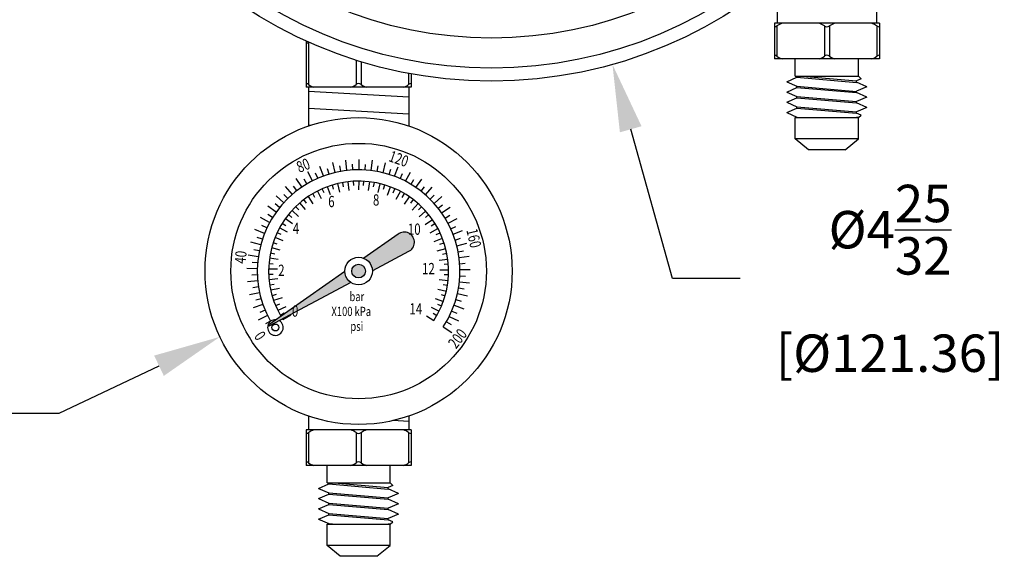
# Model space of a CAD drawing. Extents: x -27.4 to 12.3, y 5.6 to 31.5.
# Drawn here: x -21.8 to -16.5, y 19.3 to 22.2 of the extents above; entities that cross this region are included whole.
import ezdxf

# ---------------------------------------------------------------- set-up
doc = ezdxf.new("R2010")
doc.units = 0
doc.header["$MEASUREMENT"] = 0
for name, color, linetype in [('DIMENS', 7, 'CONTINUOUS'), ('PART', 3, 'CONTINUOUS'), ('TEXT', 7, 'CONTINUOUS')]:
    doc.layers.add(name, color=color, linetype=linetype)
doc.styles.add('ROMANS', font='romans.shx', dxfattribs={"width": 0.75})
doc.dimstyles.new('DWYER_STANDARD', dxfattribs={"dimtxt": 0.1, "dimasz": 0.18, "dimexe": 0.093, "dimexo": 0.0625, "dimgap": 0.09, "dimtad": 0, "dimtih": 1, "dimtoh": 1, "dimdec": 3, "dimrnd": 0.001, "dimzin": 4, "dimdsep": 46, "dimtxsty": 'ROMANS', "dimcen": 0, "dimclrd": 256, "dimclre": 256, "dimclrt": 256, "dimadec": 0, "dimazin": 0, "dimtfac": 1, "dimtdec": 3, "dimtofl": 0, "dimtmove": 0, "dimatfit": 3, "dimfxl": 0, "dimtolj": 1, "dimtzin": 4, "dimarcsym": 0})

# ---------------------------------------------------------------- blocks, each defined once
blk = doc.blocks.new('*D98')
at = {"layer": 'DIMENS', "linetype": 'ByBlock', "lineweight": -2}
for p, q in [((-21.5436, 20.0806), (-21.0112, 20.3333)), ((-21.9036, 20.0806), (-21.5436, 20.0806))]:
    blk.add_line(p, q, dxfattribs=at)
at = {"layer": 'DIMENS'}
blk.add_solid([(-20.9855, 20.2791), (-21.0369, 20.3875), (-20.686, 20.4877)], dxfattribs=at)
at = {"layer": 'DIMENS', "insert": (-22.6335, 20.0806), "char_height": 0.2, "attachment_point": 5, "style": 'ROMANS'}
blk.add_mtext('\\A1;%%c1{\\H1.000000x;\\S41/64;}\\P [%%c41.66]', dxfattribs=at)
blk = doc.blocks.new('*D99')
at = {"layer": 'DIMENS', "linetype": 'ByBlock', "lineweight": -2}
for p, q in [((-18.2681, 20.8002), (-18.4921, 21.5969)), ((-17.9081, 20.8002), (-18.2681, 20.8002))]:
    blk.add_line(p, q, dxfattribs=at)
at = {"layer": 'DIMENS'}
blk.add_solid([(-18.4343, 21.6131), (-18.5498, 21.5806), (-18.5895, 21.9434)], dxfattribs=at)
at = {"layer": 'DIMENS', "insert": (-17.1067, 20.8002), "char_height": 0.2, "attachment_point": 5, "style": 'ROMANS'}
blk.add_mtext('\\A1;%%c4{\\H1.000000x;\\S25/32;}\\P [%%c121.36]', dxfattribs=at)

msp = doc.modelspace()

# ---------------------------------------------------------------- hatches: boundary and pattern name
at = {"layer": 'PART'}
h = msp.add_hatch(color=7, dxfattribs=at)
h.paths.add_polyline_path([(-19.9869197, 20.7787056, -0.237729048), (-20.0186905, 20.8367813), (-20.4247323, 20.5526801, 1.02891008), (-20.4207618, 20.5457437)])
h.paths.add_polyline_path([(-19.8716461, 20.8406045), (-19.6805027, 20.9432435, 1.151173665), (-19.73485, 21.0354536), (-19.9177292, 20.9074992, -0.301154113)])
h.paths.add_polyline_path([(-19.9817266, 20.839266, 1), (-19.9086398, 20.839266, 1)])

# ---------------------------------------------------------------- linework, layer by layer
at = {"layer": 'PART', "color": 7}
for p, q in [((-20.0710089, 21.3659751), (-20.0837441, 21.4192849)), ((-20.007364, 21.3772141), (-20.0136575, 21.4316614)), ((-19.9759873, 21.379919), (-19.9776791, 21.4096122)), ((-19.9428335, 21.3807908), (-19.9425956, 21.4356001)), ((-19.9096884, 21.3796314), (-19.907739, 21.4093087)), ((-19.8783364, 21.3766542), (-19.8715706, 21.4310448)), ((-19.8147914, 21.3648634), (-19.8015941, 21.4180606)), ((-20.1920411, 21.3212575), (-20.2170263, 21.3700413)), ((-20.1636049, 21.3347926), (-20.1756008, 21.3620073)), ((-20.1328616, 21.347234), (-20.1518571, 21.3986468)), ((-20.1030154, 21.3572849), (-20.1116837, 21.385735)), ((-20.0401779, 21.3723988), (-20.0453951, 21.401679)), ((-19.8455655, 21.3715544), (-19.8400944, 21.4007881)), ((-19.7828615, 21.3558957), (-19.7739467, 21.3842695)), ((-19.7531037, 21.3455861), (-19.7336628, 21.3968322)), ((-19.7224696, 21.3328784), (-19.7102379, 21.3599881)), ((-19.6941519, 21.3190971), (-19.6687443, 21.3676622)), ((-20.2477044, 21.2884158), (-20.2783234, 21.3338755)), ((-20.2210832, 21.3052422), (-20.2362359, 21.330834)), ((-20.0785259, 21.2769081), (-20.0852828, 21.299085)), ((-20.0458733, 21.2607569), (-20.0568723, 21.3067989)), ((-20.0254383, 21.289677), (-20.0295052, 21.3125009)), ((-19.9949425, 21.2697507), (-20.000378, 21.3167751)), ((-19.9712077, 21.2960303), (-19.9725264, 21.3191762)), ((-19.9433029, 21.2726129), (-19.9430975, 21.31995)), ((-19.9191587, 21.2960303), (-19.91784, 21.3191762)), ((-19.8916901, 21.2693027), (-19.8858467, 21.3162782)), ((-19.8649281, 21.289677), (-19.8608613, 21.3125009)), ((-19.8408392, 21.2598673), (-19.8294411, 21.305812)), ((-19.8118405, 21.2769081), (-19.8050836, 21.299085)), ((-19.6652498, 21.3028304), (-19.6498756, 21.3282897)), ((-19.6387756, 21.2857736), (-19.6077633, 21.3309659)), ((-20.3234878, 21.2267454), (-20.3442646, 21.2480261)), ((-20.2990588, 21.2491766), (-20.3348755, 21.2906648)), ((-20.2746318, 21.2690546), (-20.2927254, 21.292659)), ((-20.1782741, 21.2329405), (-20.1900856, 21.2528893)), ((-20.1427274, 21.2249723), (-20.1643064, 21.2671053)), ((-20.1297142, 21.2579058), (-20.139065, 21.2791197)), ((-20.09537, 21.2457596), (-20.1117758, 21.2901633)), ((-19.7914745, 21.2444409), (-19.774684, 21.2887006)), ((-19.7606523, 21.2579058), (-19.7513014, 21.2791197)), ((-19.7442992, 21.2232435), (-19.7223555, 21.2651876)), ((-19.7120924, 21.2329405), (-19.7002808, 21.2528893)), ((-19.6120173, 21.2661795), (-19.5937196, 21.2896259)), ((-19.5877637, 21.2460902), (-19.5515883, 21.2872661)), ((-19.5635303, 21.2234478), (-19.5425696, 21.2445474)), ((-20.3669554, 21.178917), (-20.3901195, 21.197571)), ((-20.3453727, 21.2040988), (-20.385877, 21.2410246)), ((-20.2283667, 21.1672907), (-20.2593005, 21.2031228)), ((-20.2235139, 21.2023678), (-20.2376179, 21.2207675)), ((-20.1872712, 21.1986913), (-20.2137159, 21.2379534)), ((-19.6999852, 21.1965769), (-19.6732008, 21.235608)), ((-19.6668525, 21.2023678), (-19.6527485, 21.2207675)), ((-19.6591637, 21.1648209), (-19.6279201, 21.2003831)), ((-19.5418427, 21.2006122), (-19.5010195, 21.2371851)), ((-19.5204794, 21.1752441), (-19.4971542, 21.1936963)), ((-20.3859865, 21.1538245), (-20.4306015, 21.1856619)), ((-20.4044155, 21.1262509), (-20.429637, 21.1420123)), ((-20.3015125, 21.1262161), (-20.3195689, 21.1407569)), ((-20.2654287, 21.1312179), (-20.3004111, 21.1631095)), ((-20.2647894, 21.1666234), (-20.2809849, 21.1832117)), ((-19.6255771, 21.1666234), (-19.6093815, 21.1832117)), ((-19.6224162, 21.1284278), (-19.5871584, 21.1600146)), ((-19.588854, 21.1262161), (-19.5707975, 21.1407569)), ((-19.5016667, 21.1499874), (-19.4567772, 21.1814364)), ((-20.4203217, 21.0990698), (-20.4684119, 21.1253653)), ((-20.3331602, 21.0817218), (-20.3528204, 21.0940078)), ((-20.2979293, 21.0909867), (-20.3364619, 21.1184836)), ((-19.5902659, 21.087916), (-19.5514962, 21.1150775)), ((-19.5572062, 21.0817218), (-19.5375461, 21.0940078)), ((-19.4834777, 21.1222548), (-19.4581204, 21.1377968)), ((-19.467808, 21.0949367), (-19.4194915, 21.1208139)), ((-20.4478893, 21.0406146), (-20.4987696, 21.0609937)), ((-20.4353345, 21.069497), (-20.4622541, 21.0821415)), ((-20.3592818, 21.0337739), (-20.3802656, 21.0436303)), ((-20.3254056, 21.04717), (-20.3669395, 21.0698806)), ((-19.73485, 21.0354536), (-19.9177292, 20.9074992)), ((-19.563171, 21.0438626), (-19.5214415, 21.0662119)), ((-19.5310847, 21.0337739), (-19.5101008, 21.0436303)), ((-19.4530524, 21.0652347), (-19.4260241, 21.0776451)), ((-19.4407488, 21.0362445), (-19.3896935, 21.0561812)), ((-20.4682965, 20.9792914), (-20.5212423, 20.9934638)), ((-20.4592721, 21.0094638), (-20.4875063, 21.0188112)), ((-20.3795051, 20.9830556), (-20.4015137, 20.9903419)), ((-20.3474661, 21.0003921), (-20.3914098, 21.0179929)), ((-19.5415172, 20.996895), (-19.4974224, 21.0141138)), ((-19.5108613, 20.9830556), (-19.4888527, 20.9903419)), ((-19.4296367, 21.0049961), (-19.4013225, 21.0140982)), ((-19.4208745, 20.9747465), (-19.3678077, 20.9884589)), ((-20.4758871, 20.9470064), (-20.5050339, 20.9529236)), ((-20.3935421, 20.9302892), (-20.4162621, 20.9349017)), ((-20.3637967, 20.9513192), (-20.4095243, 20.9635594)), ((-19.6796514, 20.9437007), (-19.8716461, 20.8406045)), ((-19.5256131, 20.9476822), (-19.479781, 20.9595252)), ((-19.4968243, 20.9302892), (-19.4741044, 20.9349017)), ((-19.4135643, 20.9423969), (-19.3843673, 20.9480609)), ((-20.4812528, 20.9159738), (-20.5355099, 20.9237376)), ((-20.4849431, 20.8830145), (-20.5145872, 20.8854172)), ((-20.401193, 20.8762264), (-20.4243006, 20.8780993)), ((-20.3741647, 20.9006502), (-20.4210249, 20.9073556)), ((-19.5156852, 20.8969252), (-19.4687686, 20.9032236)), ((-19.4891735, 20.8762264), (-19.4660659, 20.8780993)), ((-19.4084682, 20.9113188), (-19.3541457, 20.9186115)), ((-19.405064, 20.8783287), (-19.3754002, 20.8804741)), ((-20.4865735, 20.8515636), (-20.5413691, 20.8528083)), ((-20.3784225, 20.8491069), (-20.4257478, 20.8501819)), ((-20.0186905, 20.8367813), (-20.4247323, 20.5526801)), ((-19.5118748, 20.8453469), (-19.464542, 20.8460111)), ((-19.4037066, 20.8468649), (-19.3489022, 20.847634)), ((-20.4841829, 20.7869782), (-20.5387366, 20.781686)), ((-20.486311, 20.8183993), (-20.5160302, 20.8172533)), ((-20.4023486, 20.821637), (-20.4255148, 20.8207437)), ((-20.3765095, 20.7974235), (-20.4236258, 20.7928528)), ((-19.9869197, 20.7787056), (-20.4207618, 20.5457437)), ((-19.5142363, 20.793682), (-19.4671614, 20.7887026)), ((-19.4880178, 20.821637), (-19.4648517, 20.8207437)), ((-19.4066576, 20.7823027), (-19.3521519, 20.7765373)), ((-19.4042569, 20.8137041), (-19.3745488, 20.8123003)), ((-20.474115, 20.7231376), (-20.5276497, 20.7113839)), ((-20.4799713, 20.7540814), (-20.5093423, 20.749403)), ((-20.3969926, 20.7672988), (-20.4198873, 20.763652)), ((-20.3684528, 20.746336), (-20.4146891, 20.7361847)), ((-19.522736, 20.7426663), (-19.4765896, 20.7321142)), ((-19.4933739, 20.7672988), (-19.4704791, 20.763652)), ((-19.4172791, 20.7185518), (-19.3638484, 20.706334)), ((-19.4111546, 20.7494437), (-19.3818252, 20.7445106)), ((-20.4660143, 20.6909768), (-20.4946188, 20.6828327)), ((-20.3852012, 20.7139856), (-20.4074984, 20.7076372)), ((-20.3543673, 20.6965722), (-20.3990649, 20.6809849)), ((-19.5372528, 20.6930266), (-19.4926922, 20.677052)), ((-19.5051653, 20.7139856), (-19.482868, 20.7076372)), ((-19.4256586, 20.6864626), (-19.3971259, 20.6780705)), ((-20.4565133, 20.6609511), (-20.5082665, 20.6429033)), ((-20.4446388, 20.6299844), (-20.4720693, 20.6184905)), ((-20.3671424, 20.6624569), (-20.3885245, 20.6534974)), ((-20.3344536, 20.6488408), (-20.3769759, 20.6280396)), ((-20.3430734, 20.6134466), (-20.3632359, 20.6020035)), ((-19.5575801, 20.6454699), (-19.5152399, 20.6243004)), ((-19.5472931, 20.6134466), (-19.5271306, 20.6020035)), ((-19.5232241, 20.6624569), (-19.5018419, 20.6534974)), ((-19.4475626, 20.625658), (-19.4202328, 20.6139264)), ((-19.4354198, 20.6565204), (-19.3838252, 20.6380242)), ((-20.4316284, 20.6013044), (-20.4808629, 20.5772196)), ((-20.4161493, 20.5719729), (-20.4420152, 20.5572929)), ((-20.3078406, 20.6026672), (-20.3495018, 20.5787037)), ((-19.5834281, 20.6006735), (-19.5439115, 20.5746106)), ((-19.4765544, 20.5678959), (-19.4508169, 20.552992)), ((-19.4608214, 20.5970919), (-19.4117977, 20.5725808)), ((-19.493122, 20.5411128), (-19.4473676, 20.5109359))]:
    msp.add_line(p, q, dxfattribs=at)
for points in [[(-17.7096832, 22.275766), (-17.7096832, 22.163266)], [(-17.1786832, 22.275766), (-17.1786832, 22.163266)], [(-17.7246832, 22.163266), (-17.7246832, 21.973266)], [(-17.1636832, 22.163266), (-17.7246832, 22.163266)], [(-17.7113299, 22.1495373), (-17.7113299, 21.9869946)], [(-17.1786832, 22.163266), (-17.7096832, 22.163266)], [(-17.4575365, 22.1495373), (-17.4575365, 21.9869946)], [(-17.4308299, 22.1495373), (-17.4308299, 21.9869946)], [(-17.1770365, 22.1495373), (-17.1770365, 21.9869946)], [(-17.1636832, 22.163266), (-17.1636832, 21.973266)], [(-20.2256832, 22.068821), (-20.2256832, 21.821766)], [(-20.2123299, 22.0620373), (-20.2123299, 21.8354946)], [(-19.9585365, 21.9660908), (-19.9585365, 21.8354946)], [(-19.9318299, 21.9577908), (-19.9318299, 21.8354946)], [(-17.4020214, 21.973266), (-17.7246832, 21.973266)], [(-17.6129332, 21.879918), (-17.6129332, 21.9733238)], [(-17.1636832, 21.973266), (-17.4020214, 21.973266)], [(-17.2754332, 21.879918), (-17.2754332, 21.9733238)], [(-19.6780365, 21.8954826), (-19.6780365, 21.8354946)], [(-19.6646832, 21.8930088), (-19.6646832, 21.821766)], [(-17.6129332, 21.879918), (-17.2754332, 21.879918)], [(-17.6039913, 21.875017), (-17.6039913, 21.879918)], [(-17.5749731, 21.879918), (-17.2859913, 21.8549274)], [(-17.2754332, 21.879918), (-17.2612393, 21.865724)], [(-17.6589913, 21.8510264), (-17.6039913, 21.875017)], [(-17.6589913, 21.8510264), (-17.6039913, 21.8270358)], [(-17.6039913, 21.875017), (-17.2859913, 21.847517)], [(-17.6039913, 21.820017), (-17.6039913, 21.8270358)], [(-17.6039913, 21.8270358), (-17.2859913, 21.7995358)], [(-17.2612393, 21.865724), (-17.2859913, 21.8549274)], [(-17.2859913, 21.8479085), (-17.2859913, 21.8549274)], [(-17.2309913, 21.823918), (-17.2859913, 21.8479085)], [(-17.2309913, 21.823918), (-17.2859913, 21.7999274)], [(-19.6646832, 21.821766), (-20.2256832, 21.821766)], [(-20.2126832, 21.821766), (-20.2126832, 21.6144071)], [(-19.6776832, 21.7676053), (-20.2126832, 21.7982879)], [(-19.6776832, 21.821766), (-19.6776832, 21.6144071)], [(-17.6589913, 21.7960264), (-17.6039913, 21.820017)], [(-17.6589913, 21.7960264), (-17.6039913, 21.7720358)], [(-17.6039913, 21.820017), (-17.2859913, 21.792517)], [(-17.6039913, 21.765017), (-17.6039913, 21.7720358)], [(-17.6039913, 21.7720358), (-17.2859913, 21.7445358)], [(-17.2859913, 21.7929085), (-17.2859913, 21.7999274)], [(-17.2309913, 21.768918), (-17.2859913, 21.7929085)], [(-17.6589913, 21.7410264), (-17.6039913, 21.765017)], [(-17.6589913, 21.7410264), (-17.6039913, 21.7170358)], [(-17.6039913, 21.765017), (-17.2859913, 21.737517)], [(-17.2309913, 21.768918), (-17.2859913, 21.7449274)], [(-17.2859913, 21.7379085), (-17.2859913, 21.7449274)], [(-17.2309913, 21.713918), (-17.2859913, 21.7379085)], [(-19.6776832, 21.6773583), (-20.2126832, 21.7080409)], [(-17.6589913, 21.686418), (-17.6039913, 21.7104085)], [(-17.6589913, 21.686418), (-17.6039913, 21.6624274)], [(-17.6039913, 21.7104085), (-17.6039913, 21.7170358)], [(-17.6039913, 21.7170358), (-17.2859913, 21.6895358)], [(-17.6039913, 21.7104085), (-17.2859913, 21.6829085)], [(-17.2309913, 21.713918), (-17.2859913, 21.6899274)], [(-17.2859913, 21.6829085), (-17.2859913, 21.6899274)], [(-17.2619356, 21.6724156), (-17.2859913, 21.6829085)], [(-17.2754332, 21.658918), (-17.2619356, 21.6724156)], [(-20.2041373, 21.6173037), (-20.2126832, 21.6177938)], [(-17.6129332, 21.5453238), (-17.6129332, 21.658918)], [(-17.6129332, 21.658918), (-17.2754332, 21.658918)], [(-17.6039913, 21.6624274), (-17.5634095, 21.658918)], [(-17.6039913, 21.658918), (-17.6039913, 21.6624274)], [(-17.2754332, 21.658918), (-17.2859913, 21.658918)], [(-17.2754332, 21.5453238), (-17.2754332, 21.658918)], [(-17.2754332, 21.5453238), (-17.6129332, 21.5453238)], [(-17.5421832, 21.4878238), (-17.6129332, 21.5453238)], [(-17.3461832, 21.4878238), (-17.2754332, 21.5453238)], [(-17.3461832, 21.4878238), (-17.5421832, 21.4878238)], [(-20.3495018, 20.5787037), (-20.3522976, 20.5825071)], [(-20.2126832, 20.0641248), (-20.2126832, 19.990266)], [(-19.6776832, 20.0350895), (-19.7622223, 20.0399379)], [(-19.6776832, 20.0641248), (-19.6776832, 19.990266)], [(-19.6646832, 19.990266), (-20.2256832, 19.990266)], [(-20.2256832, 19.990266), (-20.2256832, 19.800266)], [(-19.6776832, 19.990266), (-20.2126832, 19.990266)], [(-19.6646832, 19.990266), (-19.6646832, 19.800266)], [(-20.2123299, 19.9765373), (-20.2123299, 19.8139946)], [(-19.9585365, 19.9765373), (-19.9585365, 19.8139946)], [(-19.9318299, 19.9765373), (-19.9318299, 19.8139946)], [(-19.6780365, 19.9765373), (-19.6780365, 19.8139946)], [(-19.987345, 19.800266), (-20.2256832, 19.800266)], [(-20.1139332, 19.7068601), (-20.1139332, 19.800266)], [(-19.9030214, 19.800266), (-19.987345, 19.800266)], [(-19.6646832, 19.800266), (-19.9030214, 19.800266)], [(-19.7764332, 19.7068601), (-19.7764332, 19.800266)], [(-20.1599913, 19.6779685), (-20.1049913, 19.7019591)], [(-20.1599913, 19.6779685), (-20.1049913, 19.6539779)], [(-20.1139332, 19.7068601), (-19.7764332, 19.7068601)], [(-20.1049913, 19.7019591), (-20.1049913, 19.7068601)], [(-20.1049913, 19.7019591), (-19.7869913, 19.6744591)], [(-20.0759731, 19.7068601), (-19.7869913, 19.6818695)], [(-19.7622393, 19.6926662), (-19.7869913, 19.6818695)], [(-19.7869913, 19.6748507), (-19.7869913, 19.6818695)], [(-19.7319913, 19.6508601), (-19.7869913, 19.6748507)], [(-19.7764332, 19.7068601), (-19.7622393, 19.6926662)], [(-20.1599913, 19.6229685), (-20.1049913, 19.6469591)], [(-20.1599913, 19.6229685), (-20.1049913, 19.5989779)], [(-20.1049913, 19.6469591), (-20.1049913, 19.6539779)], [(-20.1049913, 19.6539779), (-19.7869913, 19.6264779)], [(-20.1049913, 19.6469591), (-19.7869913, 19.6194591)], [(-19.7319913, 19.6508601), (-19.7869913, 19.6268695)], [(-19.7869913, 19.6198507), (-19.7869913, 19.6268695)], [(-19.7319913, 19.5958601), (-19.7869913, 19.6198507)], [(-20.1599913, 19.5679685), (-20.1049913, 19.5919591)], [(-20.1599913, 19.5679685), (-20.1049913, 19.5439779)], [(-20.1049913, 19.5919591), (-20.1049913, 19.5989779)], [(-20.1049913, 19.5989779), (-19.7869913, 19.5714779)], [(-20.1049913, 19.5919591), (-19.7869913, 19.5644591)], [(-19.7319913, 19.5958601), (-19.7869913, 19.5718695)], [(-19.7869913, 19.5648507), (-19.7869913, 19.5718695)], [(-19.7319913, 19.5408601), (-19.7869913, 19.5648507)], [(-20.1599913, 19.5133601), (-20.1049913, 19.5373507)], [(-20.1599913, 19.5133601), (-20.1049913, 19.4893695)], [(-20.1049913, 19.5373507), (-20.1049913, 19.5439779)], [(-20.1049913, 19.5439779), (-19.7869913, 19.5164779)], [(-20.1049913, 19.5373507), (-19.7869913, 19.5098507)], [(-19.7319913, 19.5408601), (-19.7869913, 19.5168695)], [(-19.7869913, 19.5098507), (-19.7869913, 19.5168695)], [(-19.7629356, 19.4993577), (-19.7869913, 19.5098507)], [(-20.1139332, 19.372266), (-20.1139332, 19.4858601)], [(-20.1139332, 19.4858601), (-19.7764332, 19.4858601)], [(-20.1049913, 19.4893695), (-20.0644095, 19.4858601)], [(-20.1049913, 19.4858601), (-20.1049913, 19.4893695)], [(-19.7764332, 19.4858601), (-19.7869913, 19.4858601)], [(-19.7764332, 19.4858601), (-19.7629356, 19.4993577)], [(-19.7764332, 19.372266), (-19.7764332, 19.4858601)], [(-19.7764332, 19.372266), (-20.1139332, 19.372266)], [(-20.0431832, 19.314766), (-20.1139332, 19.372266)], [(-19.8471832, 19.314766), (-19.7764332, 19.372266)], [(-19.8471832, 19.314766), (-20.0431832, 19.314766)]]:
    msp.add_lwpolyline(points, dxfattribs=at)
for centre, radius in [((-19.2361832, 24.243266), 2.389), ((-19.2361832, 24.243266), 2.319), ((-19.2361832, 24.243266), 2.159), ((-19.9451832, 20.839266), 0.82), ((-19.9451832, 20.839266), 0.6824569), ((-19.9451832, 20.839266), 0.0735493), ((-19.9451832, 20.839266), 0.0365434), ((-20.3895549, 20.5375159), 0.0185953)]:
    msp.add_circle(centre, radius, dxfattribs=at)
for centre, radius, start, end in [((-17.7246832, 22.1632081), 0.0191102, 270, 314.3269847), ((-17.6522617, 22.0626778), 0.105041, 106.7427687, 124.217407), ((-17.5166047, 22.0626778), 0.105041, 55.782593, 73.2572313), ((-17.4441832, 22.1632081), 0.0191102, 225.6730153, 314.3269847), ((-17.3717617, 22.0626778), 0.105041, 106.7427687, 124.217407), ((-17.2361047, 22.0626778), 0.105041, 55.782593, 73.2572313), ((-17.1636832, 22.1632081), 0.0191102, 225.6730153, 270), ((-20.2256832, 22.0757081), 0.0191102, 270, 314.3269847), ((-20.1532617, 21.9751778), 0.105041, 123.7737507, 124.217407), ((-17.7246832, 21.9733238), 0.0191102, 45.6730153, 90), ((-17.6522617, 22.0738541), 0.105041, 235.782593, 253.2572313), ((-17.5166047, 22.0738541), 0.105041, 286.7427687, 304.217407), ((-17.4441832, 21.9733238), 0.0191102, 45.6730153, 134.3269847), ((-17.3717617, 22.0738541), 0.105041, 235.782593, 253.2572313), ((-17.2361047, 22.0738541), 0.105041, 286.7427687, 304.217407), ((-17.1636832, 21.9733238), 0.0191102, 90, 134.3269847), ((-20.2256832, 21.8218238), 0.0191102, 45.6730153, 90), ((-20.1532617, 21.9223541), 0.105041, 235.782593, 253.2572313), ((-20.0176047, 21.9223541), 0.105041, 286.7427687, 304.217407), ((-19.9451832, 21.8218238), 0.0191102, 45.6730153, 134.3269847), ((-19.8727617, 21.9223541), 0.105041, 235.782593, 253.2572313), ((-19.7371047, 21.9223541), 0.105041, 286.7427687, 304.217407), ((-19.6646832, 21.8218238), 0.0191102, 90, 134.3269847), ((-19.9451832, 20.839266), 0.5415299, 326.5934929, 209.7441526), ((-19.9451832, 20.839266), 0.4806885, 326.5934929, 210.1939885), ((-19.7011641, 20.9931868), 0.0540483, 292.4748251, 128.5542269), ((-20.3895549, 20.5375159), 0.0419601, 85.9422088, 59.8760909), ((-20.4228459, 20.5491553), 0.0039978, 118.1540432, 301.4194683), ((-20.1532617, 19.8896778), 0.105041, 106.7427687, 124.217407), ((-20.0176047, 19.8896778), 0.105041, 55.782593, 73.2572313), ((-19.8727617, 19.8896778), 0.105041, 106.7427687, 124.217407), ((-19.7371047, 19.8896778), 0.105041, 55.782593, 73.2572313), ((-20.2256832, 19.9902081), 0.0191102, 270, 314.3269847), ((-19.9451832, 19.9902081), 0.0191102, 225.6730153, 314.3269847), ((-19.6646832, 19.9902081), 0.0191102, 225.6730153, 270), ((-20.2256832, 19.8003238), 0.0191102, 45.6730153, 90), ((-20.1532617, 19.9008541), 0.105041, 235.782593, 253.2572313), ((-20.0176047, 19.9008541), 0.105041, 286.7427687, 304.217407), ((-19.9451832, 19.8003238), 0.0191102, 45.6730153, 134.3269847), ((-19.8727617, 19.9008541), 0.105041, 235.782593, 253.2572313), ((-19.7371047, 19.9008541), 0.105041, 286.7427687, 304.217407), ((-19.6646832, 19.8003238), 0.0191102, 90, 134.3269847)]:
    msp.add_arc(centre, radius, start, end, dxfattribs=at)

# ---------------------------------------------------------------- texts
at = {"layer": 'PART', "color": 7, "style": 'ROMANS', "width": 0.75}
for s, p in [('bar', (-19.9942234, 20.6785327)), ('X100 kPa', (-20.0904784, 20.5988756)), ('psi', (-19.9891964, 20.5192184))]:
    msp.add_text(s, height=0.0492, dxfattribs=at).set_placement(p)
at = {"layer": 'TEXT', "color": 7, "style": 'ROMANS', "width": 0.75}
for s, height, rotation, p in [('120', 0.06, 340.7186492, (-19.7890711, 21.4277502)), ('80', 0.06, 22, (-20.2616216, 21.3632817)), ('160', 0.06, 283.0778157, (-19.3703117, 21.0579019)), ('40', 0.06, 84.7792206, (-20.5483748, 20.8764698)), ('2', 0.06, 0.0829114, (-20.3746539, 20.8132329)), ('0', 0.0603127, 357.4130851, (-20.3024964, 20.5960848)), ('0', 0.0603127, 124.420799, (-20.4369822, 20.4961256)), ('200', 0.06, 52.3097964, (-19.4245098, 20.4201103))]:
    msp.add_text(s, height=height, rotation=rotation, dxfattribs=at).set_placement(p)
for s, p in [('8', (-19.8686216, 21.1892817)), ('6', (-20.1076216, 21.1808542)), ('4', (-20.2966216, 21.0372817)), ('10', (-19.6821446, 21.0330984)), ('12', (-19.6066216, 20.8222817)), ('14', (-19.6736216, 20.6072817))]:
    msp.add_text(s, height=0.06, dxfattribs=at).set_placement(p)

# ---------------------------------------------------------------- dimensions: what is measured, and where the dimension line sits
at = {"layer": 'DIMENS', "color": 7}
for p1, p2, picture, middle in [((-19.8828372, 26.5430833), (-18.5895292, 21.9434487), '*D99', (-17.1067459, 20.8001572)), ((-19.2043888, 21.1908676), (-20.6859776, 20.4876644), '*D98', (-22.6335129, 20.0806013))]:
    dim = msp.add_diameter_dim_2p(p1=p1, p2=p2, dimstyle='DWYER_STANDARD', override={"dimscale": 2, "dimdec": 6, "dimlunit": 5, "dimpost": '\\P', "dimarcsym": 1}, dxfattribs=at)
    dim.commit()
    dim.dimension.update_dxf_attribs({"geometry": picture, "text_midpoint": middle, "dimtype": 163})

doc.saveas('drawing.dxf')
